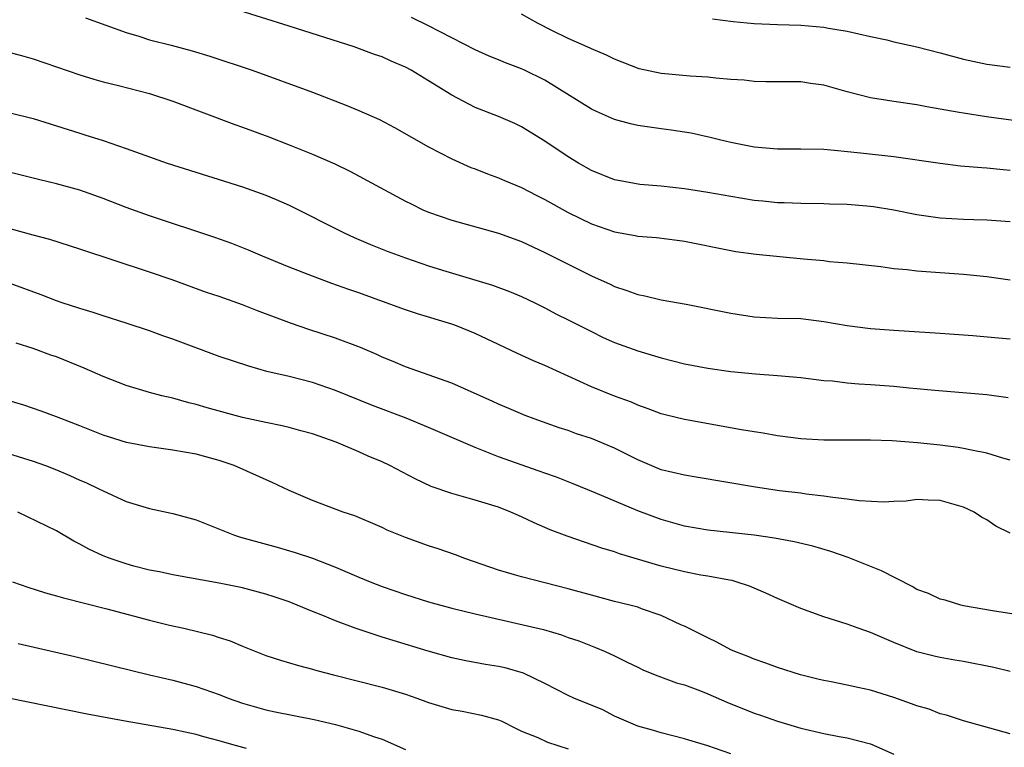
# Model space of a CAD drawing. Units: inches. Extents: x 2641205 to 2643000, y 1554000 to 1557000.
# Drawn here: x 2641818 to 2641903, y 1554815 to 1554877 of the extents above; entities that cross this region are included whole.
import ezdxf

# ---------------------------------------------------------------- set-up
doc = ezdxf.new("R2010")
doc.units = ezdxf.units.IN
doc.header["$MEASUREMENT"] = 0
doc.layers.add('LD26401554_2ft', color=135, linetype='Continuous')

msp = doc.modelspace()

# ---------------------------------------------------------------- linework, layer by layer
at = {"layer": 'LD26401554_2ft'}
for points, elevation in [([(2641903, 1554859.956), (2641901, 1554860.097), (2641899.886, 1554860.114), (2641899, 1554860.149), (2641897, 1554860.26), (2641895, 1554860.545), (2641893, 1554860.95), (2641891.249, 1554861.248), (2641890.69, 1554861.31), (2641889, 1554861.455), (2641887.487, 1554861.487), (2641887, 1554861.516), (2641885, 1554861.533), (2641883.592, 1554861.592), (2641883, 1554861.597), (2641881.739, 1554861.739), (2641881, 1554861.799), (2641879, 1554862.12), (2641877, 1554862.481), (2641875, 1554862.805), (2641873, 1554863.03), (2641871.179, 1554863.179), (2641869.467, 1554863.467), (2641869, 1554863.559), (2641867, 1554864.36), (2641865.885, 1554865), (2641865, 1554865.548), (2641863, 1554866.903), (2641861, 1554868.121), (2641860.408, 1554868.408), (2641859.009, 1554869), (2641857, 1554869.79), (2641855, 1554870.836), (2641853, 1554872.086), (2641851.491, 1554873), (2641851, 1554873.27), (2641849.78, 1554873.78), (2641849, 1554874.135), (2641848.355, 1554874.355), (2641846.588, 1554875), (2641841, 1554876.783), (2641836.26, 1554878.26)], 8588), ([(2641823.499, 1554877.499), (2641827, 1554876.237), (2641828.088, 1554875.912), (2641829, 1554875.62), (2641830.846, 1554875.154), (2641832.671, 1554874.671), (2641834.196, 1554874.196), (2641837.812, 1554873), (2641843, 1554871.098), (2641845.964, 1554869.965), (2641847, 1554869.538), (2641848.762, 1554868.762), (2641850.073, 1554868.073), (2641853, 1554866.414), (2641855, 1554865.363), (2641856.632, 1554864.632), (2641857, 1554864.499), (2641858.07, 1554864.07), (2641859, 1554863.752), (2641859.518, 1554863.518), (2641861, 1554862.898), (2641862.247, 1554862.247), (2641863, 1554861.873), (2641865, 1554860.754), (2641867, 1554859.784), (2641869, 1554859.104), (2641870.777, 1554858.777), (2641871, 1554858.723), (2641872.596, 1554858.596), (2641874.384, 1554858.384), (2641875, 1554858.292), (2641879, 1554857.486), (2641879.413, 1554857.412), (2641881.168, 1554857.168), (2641885.228, 1554856.772), (2641887, 1554856.617), (2641887.447, 1554856.552), (2641889, 1554856.431), (2641891.889, 1554856.112), (2641893, 1554855.948), (2641894.148, 1554855.852), (2641895, 1554855.728), (2641899, 1554855.459), (2641901, 1554855.266), (2641903, 1554854.962)], 8590), ([(2641903, 1554864.38), (2641902.423, 1554864.423), (2641901, 1554864.574), (2641900.591, 1554864.591), (2641898.754, 1554864.755), (2641897, 1554864.958), (2641893, 1554865.531), (2641890.136, 1554865.864), (2641887.907, 1554866.092), (2641887, 1554866.172), (2641885, 1554866.217), (2641883, 1554866.198), (2641881, 1554866.364), (2641879, 1554866.769), (2641878.026, 1554867), (2641877.212, 1554867.212), (2641875.568, 1554867.568), (2641873.85, 1554867.85), (2641873, 1554867.946), (2641871, 1554868.235), (2641870.373, 1554868.373), (2641869, 1554868.741), (2641867.432, 1554869.432), (2641867, 1554869.637), (2641863, 1554872.13), (2641861.241, 1554873), (2641861, 1554873.116), (2641859.62, 1554873.62), (2641859, 1554873.895), (2641858.216, 1554874.216), (2641857, 1554874.757), (2641853, 1554876.818), (2641851.541, 1554877.541)], 8586), ([(2641905, 1554868.431), (2641900.989, 1554868.989), (2641899, 1554869.293), (2641898.629, 1554869.371), (2641895.854, 1554869.854), (2641895, 1554870.025), (2641893, 1554870.309), (2641891, 1554870.617), (2641889, 1554871.128), (2641887, 1554871.7), (2641885.843, 1554871.843), (2641885, 1554871.99), (2641883.993, 1554872.007), (2641882.009, 1554871.991), (2641881, 1554872.021), (2641880.136, 1554872.135), (2641879, 1554872.195), (2641877.699, 1554872.301), (2641877, 1554872.399), (2641875.507, 1554872.493), (2641873, 1554872.705), (2641871.113, 1554873.113), (2641869, 1554873.945), (2641868.302, 1554874.302), (2641867, 1554874.828), (2641866.892, 1554874.891), (2641865, 1554875.725), (2641863.597, 1554876.403), (2641862.425, 1554877), (2641861, 1554877.815)], 8584), ([(2641877.425, 1554877.425), (2641879.192, 1554877.193), (2641881, 1554877.017), (2641883, 1554876.929), (2641885, 1554876.862), (2641887, 1554876.689), (2641887.393, 1554876.608), (2641889, 1554876.352), (2641891, 1554875.893), (2641892.402, 1554875.598), (2641893, 1554875.445), (2641894.996, 1554875.005), (2641897, 1554874.486), (2641899, 1554873.945), (2641901, 1554873.512), (2641903, 1554873.246)], 8582), ([(2641817, 1554874.522), (2641818.191, 1554874.191), (2641819, 1554873.985), (2641823, 1554872.591), (2641824.21, 1554872.21), (2641825, 1554871.994), (2641826.317, 1554871.683), (2641829.001, 1554871.001), (2641831, 1554870.32), (2641836.327, 1554868.327), (2641837, 1554868.093), (2641839.257, 1554867.257), (2641841, 1554866.585), (2641843, 1554865.782), (2641844.935, 1554864.935), (2641846.284, 1554864.284), (2641851, 1554861.745), (2641851.491, 1554861.491), (2641852.515, 1554861), (2641853, 1554860.79), (2641855, 1554860.086), (2641859, 1554858.98), (2641861, 1554858.249), (2641863, 1554857.323), (2641867, 1554855.321), (2641868.602, 1554854.602), (2641869, 1554854.397), (2641870.061, 1554854.061), (2641871, 1554853.704), (2641871.593, 1554853.593), (2641873, 1554853.258), (2641875.137, 1554852.863), (2641879, 1554852.094), (2641881, 1554851.781), (2641883, 1554851.675), (2641885, 1554851.627), (2641887, 1554851.393), (2641889, 1554851.05), (2641891, 1554850.795), (2641893, 1554850.64), (2641897, 1554850.387), (2641899.815, 1554850.185), (2641902.01, 1554849.99), (2641903, 1554849.887)], 8592), ([(2641817, 1554869.332), (2641819, 1554868.848), (2641823, 1554867.566), (2641823.442, 1554867.442), (2641825, 1554866.937), (2641827, 1554866.261), (2641828.182, 1554865.818), (2641830.528, 1554865), (2641835.441, 1554863.441), (2641837, 1554862.967), (2641839, 1554862.262), (2641839.883, 1554861.884), (2641841, 1554861.378), (2641845.735, 1554859), (2641846.61, 1554858.61), (2641848.013, 1554858.013), (2641849.439, 1554857.439), (2641851, 1554856.852), (2641853, 1554856.184), (2641854.189, 1554855.812), (2641858.504, 1554854.504), (2641859.96, 1554853.96), (2641861, 1554853.54), (2641862.123, 1554853), (2641863, 1554852.566), (2641864.01, 1554852.01), (2641865, 1554851.531), (2641867, 1554850.511), (2641868.018, 1554850.018), (2641869, 1554849.585), (2641871, 1554848.861), (2641872.438, 1554848.438), (2641873, 1554848.253), (2641874.012, 1554848.012), (2641875, 1554847.739), (2641877, 1554847.366), (2641879, 1554847.085), (2641881.124, 1554846.876), (2641883, 1554846.748), (2641885, 1554846.558), (2641887, 1554846.314), (2641887.732, 1554846.268), (2641889, 1554846.112), (2641890.01, 1554846.01), (2641891, 1554845.963), (2641893, 1554845.811), (2641894.326, 1554845.674), (2641895, 1554845.629), (2641896.53, 1554845.47), (2641901, 1554845.108), (2641902.844, 1554844.845)], 8594), ([(2641903, 1554839.459), (2641902.375, 1554839.625), (2641901, 1554840.052), (2641899.689, 1554840.311), (2641899, 1554840.474), (2641898.549, 1554840.549), (2641897, 1554840.756), (2641895.048, 1554840.952), (2641892.869, 1554841.131), (2641891, 1554841.19), (2641889, 1554841.165), (2641887, 1554841.184), (2641885, 1554841.305), (2641883, 1554841.559), (2641881.777, 1554841.777), (2641881, 1554841.893), (2641879.92, 1554842.08), (2641875, 1554842.947), (2641873.354, 1554843.354), (2641873, 1554843.451), (2641871.885, 1554843.885), (2641871, 1554844.197), (2641870.446, 1554844.447), (2641869, 1554844.969), (2641867, 1554845.77), (2641863, 1554847.594), (2641862.008, 1554848.008), (2641860.63, 1554848.63), (2641859, 1554849.419), (2641857, 1554850.345), (2641855.39, 1554851), (2641855, 1554851.144), (2641852.047, 1554852.047), (2641851, 1554852.4), (2641849.353, 1554853), (2641847, 1554853.837), (2641846.131, 1554854.132), (2641844.663, 1554854.663), (2641843, 1554855.286), (2641841, 1554856.066), (2641838.707, 1554857), (2641837.516, 1554857.516), (2641836.089, 1554858.089), (2641834.621, 1554858.621), (2641829, 1554860.483), (2641827, 1554861.19), (2641825, 1554861.947), (2641823, 1554862.667), (2641821, 1554863.234), (2641819.568, 1554863.568), (2641816.359, 1554864.359)], 8596), ([(2641903, 1554833.191), (2641901.78, 1554833.78), (2641901, 1554834.331), (2641900.545, 1554834.545), (2641899.907, 1554835), (2641899, 1554835.407), (2641897, 1554836.003), (2641895.972, 1554836.028), (2641895, 1554836.084), (2641894.06, 1554835.94), (2641893, 1554835.897), (2641892.159, 1554835.841), (2641890.036, 1554835.964), (2641889, 1554836.117), (2641887.751, 1554836.248), (2641887, 1554836.374), (2641885.464, 1554836.536), (2641885, 1554836.606), (2641883.176, 1554836.824), (2641881.126, 1554837.127), (2641875.998, 1554837.998), (2641875, 1554838.154), (2641873, 1554838.637), (2641871, 1554839.484), (2641869, 1554840.499), (2641867, 1554841.329), (2641865.729, 1554841.729), (2641865, 1554841.999), (2641864.234, 1554842.235), (2641862.091, 1554843), (2641861.301, 1554843.302), (2641859.902, 1554843.902), (2641859, 1554844.271), (2641858.51, 1554844.51), (2641855, 1554846.077), (2641851, 1554847.475), (2641849.938, 1554847.938), (2641849, 1554848.315), (2641848.535, 1554848.535), (2641847.142, 1554849.142), (2641845, 1554849.948), (2641842.69, 1554850.69), (2641841.204, 1554851.204), (2641838.289, 1554852.289), (2641837, 1554852.805), (2641835, 1554853.519), (2641833.891, 1554853.891), (2641830.953, 1554854.953), (2641829, 1554855.619), (2641823, 1554857.614), (2641820.422, 1554858.422), (2641819, 1554858.794), (2641817, 1554859.353)], 8598), ([(2641905, 1554825.954), (2641901.502, 1554826.498), (2641899, 1554826.945), (2641898.779, 1554827), (2641897.419, 1554827.419), (2641897, 1554827.515), (2641895.981, 1554827.981), (2641895, 1554828.349), (2641894.58, 1554828.58), (2641891.938, 1554829.938), (2641889.086, 1554831.087), (2641887.605, 1554831.605), (2641886.054, 1554832.054), (2641884.438, 1554832.438), (2641882.756, 1554832.756), (2641880.995, 1554833.006), (2641877, 1554833.428), (2641875, 1554833.794), (2641873, 1554834.353), (2641871, 1554835.089), (2641867.337, 1554836.663), (2641865.435, 1554837.435), (2641865, 1554837.583), (2641864.004, 1554838.005), (2641863, 1554838.336), (2641862.52, 1554838.52), (2641859, 1554839.759), (2641857.728, 1554840.272), (2641857, 1554840.535), (2641853, 1554842.278), (2641851.066, 1554843.066), (2641848.166, 1554844.166), (2641845, 1554845.462), (2641843, 1554846.144), (2641841, 1554846.654), (2641839.095, 1554847.095), (2641837.529, 1554847.529), (2641835, 1554848.38), (2641831, 1554849.858), (2641830.141, 1554850.141), (2641829, 1554850.578), (2641827, 1554851.247), (2641825, 1554851.861), (2641824.153, 1554852.154), (2641823, 1554852.493), (2641821.498, 1554853), (2641821, 1554853.172), (2641819.681, 1554853.681), (2641817, 1554854.644)], 8600), ([(2641903, 1554821.287), (2641901.616, 1554821.617), (2641899, 1554822.131), (2641898.25, 1554822.25), (2641897, 1554822.495), (2641896.583, 1554822.583), (2641895, 1554822.984), (2641893, 1554823.778), (2641891, 1554824.641), (2641889.943, 1554825), (2641889, 1554825.343), (2641887, 1554825.971), (2641885, 1554826.688), (2641883, 1554827.553), (2641882.015, 1554828.015), (2641880.61, 1554828.61), (2641879.437, 1554829), (2641879.098, 1554829.098), (2641878.872, 1554829.128), (2641877, 1554829.486), (2641876.421, 1554829.579), (2641875, 1554829.857), (2641873, 1554830.349), (2641869.409, 1554831.409), (2641869, 1554831.567), (2641867.897, 1554831.898), (2641864.918, 1554832.917), (2641863.458, 1554833.458), (2641863, 1554833.681), (2641862.066, 1554834.066), (2641861, 1554834.598), (2641860.08, 1554835), (2641859, 1554835.403), (2641857, 1554836.015), (2641855, 1554836.584), (2641853.205, 1554837.205), (2641851.843, 1554837.843), (2641849.676, 1554839), (2641849, 1554839.321), (2641847.811, 1554839.811), (2641847, 1554840.172), (2641845.046, 1554841), (2641843, 1554841.722), (2641842.024, 1554841.976), (2641841, 1554842.267), (2641840.411, 1554842.411), (2641839, 1554842.684), (2641837, 1554843.129), (2641833.965, 1554843.965), (2641833, 1554844.253), (2641832.39, 1554844.39), (2641831, 1554844.776), (2641830.067, 1554845), (2641829, 1554845.288), (2641827, 1554845.888), (2641825, 1554846.648), (2641823.367, 1554847.367), (2641821, 1554848.334), (2641820.5, 1554848.5), (2641819, 1554849.058), (2641817.518, 1554849.518)], 8602), ([(2641903, 1554815.928), (2641899, 1554817.052), (2641897.535, 1554817.535), (2641897, 1554817.656), (2641896.038, 1554818.038), (2641895, 1554818.319), (2641894.517, 1554818.517), (2641893, 1554819.052), (2641891, 1554819.682), (2641889.901, 1554819.901), (2641889, 1554820.115), (2641887.607, 1554820.393), (2641887, 1554820.496), (2641886.593, 1554820.593), (2641884.979, 1554821), (2641883, 1554821.633), (2641882.002, 1554822.002), (2641881, 1554822.333), (2641880.543, 1554822.543), (2641879.341, 1554823), (2641879, 1554823.156), (2641877.799, 1554823.799), (2641877, 1554824.175), (2641875, 1554825.179), (2641874.689, 1554825.31), (2641873, 1554826.107), (2641871.316, 1554826.683), (2641871, 1554826.811), (2641870.312, 1554827), (2641869, 1554827.313), (2641867, 1554827.839), (2641865, 1554828.403), (2641861, 1554829.419), (2641860.389, 1554829.611), (2641859, 1554830.006), (2641856.115, 1554831), (2641855.314, 1554831.314), (2641853.835, 1554831.834), (2641853, 1554832.096), (2641851, 1554832.815), (2641849.448, 1554833.449), (2641849, 1554833.661), (2641846.66, 1554834.66), (2641845.657, 1554835), (2641843, 1554835.997), (2641841, 1554836.853), (2641839.542, 1554837.542), (2641836.266, 1554839), (2641835, 1554839.422), (2641833, 1554839.968), (2641831, 1554840.321), (2641829, 1554840.591), (2641827.022, 1554840.978), (2641825.457, 1554841.456), (2641825, 1554841.612), (2641823, 1554842.411), (2641821, 1554843.188), (2641819.675, 1554843.675), (2641818.176, 1554844.176), (2641816.636, 1554844.636)], 8604), ([(2641815.564, 1554840.436), (2641819, 1554839.369), (2641820.043, 1554839), (2641821, 1554838.638), (2641822.144, 1554838.144), (2641823, 1554837.743), (2641823.526, 1554837.526), (2641824.65, 1554837), (2641825, 1554836.81), (2641827, 1554835.905), (2641829, 1554835.293), (2641831, 1554834.875), (2641833, 1554834.325), (2641836.314, 1554833), (2641836.824, 1554832.825), (2641839.974, 1554831.974), (2641841.529, 1554831.529), (2641843.023, 1554831.023), (2641845, 1554830.252), (2641847, 1554829.397), (2641847.965, 1554829), (2641849, 1554828.599), (2641851, 1554827.905), (2641853, 1554827.278), (2641855, 1554826.736), (2641857, 1554826.243), (2641862.894, 1554824.894), (2641864.442, 1554824.442), (2641865, 1554824.217), (2641865.908, 1554823.908), (2641867.35, 1554823.35), (2641868.197, 1554823), (2641869, 1554822.632), (2641870.084, 1554822.084), (2641871, 1554821.657), (2641871.436, 1554821.436), (2641872.492, 1554821), (2641874.316, 1554820.317), (2641875, 1554820.126), (2641876.393, 1554819.607), (2641877, 1554819.371), (2641878.644, 1554818.644), (2641881, 1554817.707), (2641881.532, 1554817.532), (2641883, 1554817.008), (2641885, 1554816.399), (2641887, 1554815.944), (2641888.306, 1554815.694), (2641889, 1554815.582), (2641891, 1554815.059), (2641893, 1554814.16)], 8606), ([(2641879, 1554814.198), (2641877, 1554814.888), (2641875.366, 1554815.366), (2641875, 1554815.491), (2641873, 1554816.002), (2641872.24, 1554816.24), (2641871, 1554816.594), (2641869, 1554817.452), (2641867.981, 1554817.98), (2641865.497, 1554819), (2641865, 1554819.226), (2641863, 1554820.249), (2641861.148, 1554821.148), (2641859.59, 1554821.591), (2641859, 1554821.716), (2641857.885, 1554821.885), (2641856.188, 1554822.187), (2641855, 1554822.455), (2641852.969, 1554823.032), (2641849.943, 1554823.943), (2641849, 1554824.234), (2641846.687, 1554825), (2641845, 1554825.627), (2641843.915, 1554826.086), (2641843, 1554826.444), (2641841.688, 1554827), (2641841, 1554827.275), (2641839.719, 1554827.719), (2641839, 1554827.947), (2641837, 1554828.468), (2641835, 1554828.887), (2641831, 1554829.594), (2641829.855, 1554829.855), (2641829, 1554830.002), (2641827.654, 1554830.346), (2641827, 1554830.531), (2641825.601, 1554831), (2641825, 1554831.235), (2641823.79, 1554831.79), (2641823, 1554832.245), (2641822.492, 1554832.492), (2641821, 1554833.391), (2641817.68, 1554835)], 8608), ([(2641817.209, 1554829), (2641818.529, 1554828.529), (2641820.047, 1554828.047), (2641821, 1554827.805), (2641821.606, 1554827.606), (2641825.316, 1554826.684), (2641829, 1554825.709), (2641830.721, 1554825.279), (2641831.947, 1554825), (2641834.405, 1554824.405), (2641835, 1554824.205), (2641835.922, 1554823.923), (2641837, 1554823.461), (2641839, 1554822.664), (2641840.258, 1554822.258), (2641841.798, 1554821.798), (2641843, 1554821.496), (2641843.374, 1554821.374), (2641844.821, 1554821), (2641849, 1554819.942), (2641851, 1554819.339), (2641851.984, 1554819), (2641853, 1554818.613), (2641855, 1554818.016), (2641855.871, 1554817.87), (2641857.541, 1554817.54), (2641859, 1554817.129), (2641859.294, 1554817), (2641860.425, 1554816.425), (2641861, 1554816.155), (2641862.406, 1554815.594), (2641863.216, 1554815.216), (2641865, 1554814.624)], 8610), ([(2641817.702, 1554823.702), (2641822.582, 1554822.582), (2641828.985, 1554821), (2641831, 1554820.534), (2641833, 1554820.007), (2641835, 1554819.3), (2641835.748, 1554819), (2641837, 1554818.556), (2641838.203, 1554818.202), (2641839, 1554817.989), (2641839.816, 1554817.816), (2641843.167, 1554817.167), (2641845, 1554816.723), (2641845.403, 1554816.597), (2641847, 1554816.16), (2641848.343, 1554815.657), (2641849, 1554815.455), (2641851, 1554814.587)], 8612), ([(2641837.337, 1554814.663), (2641836.089, 1554815), (2641835, 1554815.321), (2641833.668, 1554815.668), (2641833, 1554815.869), (2641832.06, 1554816.059), (2641831, 1554816.297), (2641826.902, 1554817), (2641823.622, 1554817.622), (2641815, 1554819.372)], 8614)]:
    msp.add_lwpolyline(points, dxfattribs=dict(at, elevation=elevation))

doc.saveas('drawing.dxf')
